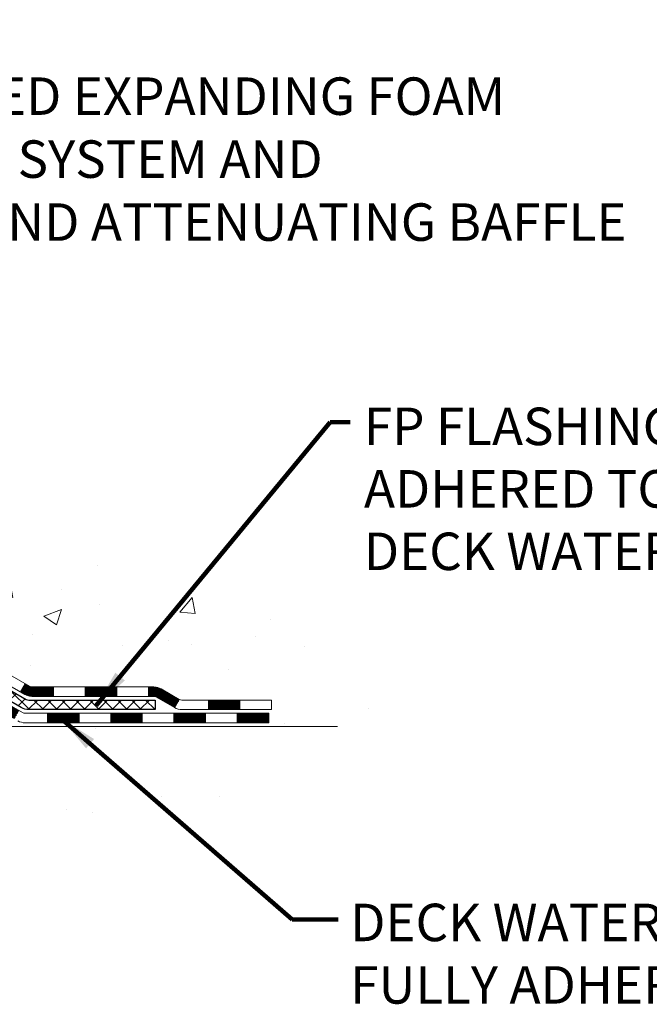
# Model space of a CAD drawing. Extents: x -308 to 3254, y -284 to 1977.
# Drawn here: x 24 to 29, y 8 to 15 of the extents above; entities that cross this region are included whole.
import ezdxf

# ---------------------------------------------------------------- set-up
doc = ezdxf.new("R2010")
doc.units = 0
doc.header["$LTSCALE"] = 5
doc.header["$MEASUREMENT"] = 0
for name, color, linetype, lineweight in [('CONCRETE - H', 130, 'CONTINUOUS', 9), ('CONCRETE - L', 132, 'CONTINUOUS', 13), ('DECK COAT - H', 20, 'CONTINUOUS', 20), ('DECK COAT - L', 22, 'CONTINUOUS', 18), ('PVC SIDESHEET - H', 170, 'CONTINUOUS', 20), ('PVC SIDESHEET - L', 150, 'CONTINUOUS', 25), ('TEXT - 4', 241, 'CONTINUOUS', 25)]:
    doc.layers.add(name, color=color, linetype=linetype, lineweight=lineweight)
doc.styles.add('ROMANS', font='romans', dxfattribs={"width": 0.9})
doc.dimstyles.get("Standard").update_dxf_attribs({"dimtxt": 0.18, "dimasz": 0.18, "dimexe": 0.18, "dimexo": 0.0625, "dimgap": 0.09, "dimtad": 0, "dimtih": 1, "dimtoh": 1, "dimdec": 4, "dimzin": 0, "dimdsep": 46, "dimtxsty": 'Standard', "dimcen": 0.09, "dimadec": 0, "dimazin": 0, "dimtfac": 1, "dimtdec": 4, "dimtofl": 0, "dimtmove": 0, "dimatfit": 3, "dimfxl": 1, "dimtolj": 1, "dimtzin": 0, "dimarcsym": 0})

msp = doc.modelspace()

# ---------------------------------------------------------------- hatches: boundary and pattern name
at = {"layer": 'CONCRETE - H'}
h = msp.add_hatch(dxfattribs=at)
h.set_pattern_fill('AR-CONC', color=256, scale=0.19)
h.set_pattern_definition([(49.99999999999999, (122.1035453432723, 707.9384088602652), (1.362794346941432, -0.1192290564669307), [0.1425, -1.5675]), (355, (122.1035453432723, 707.9384088602652), (-0.2636275338647, 1.429165054030022), [0.114, -1.254]), (100.45144446, (122.2171115371723, 707.9284731066653), (1.099166808781513, 1.309935982840396), [0.1211063648, -1.3321700128]), (46.18420000000002, (122.1035453432723, 708.3184088602652), (2.027758528275987, -0.3144866335068454), [0.2137499999999999, -2.351249999999999]), (96.63563549, (122.2725251587723, 708.2922015769652), (1.775857696781034, 1.850825341471646), [0.1816596498, -1.998256144]), (351.1841639899999, (122.1035453432723, 708.3184088602652), (1.775857695604069, 1.850825340512981), [0.171, -1.8810000019]), (21, (122.2935453432723, 708.2234088602652), (1.134123399025077, -0.7649758922641438), [0.1425, -1.5675]), (326.0000000000001, (122.2935453432723, 708.2234088602652), (0.4622991306510053, 1.377785085589021), [0.114, -1.254]), (71.45144474, (122.3880556258723, 708.1596608696652), (1.596422515786945, 0.6128091903320723), [0.121106361, -1.3321700128]), (37.50000000000001, (122.1035453432723, 707.9384088602652), (0.02310372510285227, 0.6324983222794919), [0, -1.2388, 0, -1.273, 0, -1.25875]), (7.499999999999999, (122.1035453432723, 707.9384088602652), (0.4998321211400824, 0.7493822525764845), [0, -0.7258, 0, -1.2103, 0, -0.47975]), (327.5, (121.6798453432723, 707.9384088602652), (1.014262628727577, -0.04285425629532154), [0, -0.475, 0, -1.482, 0, -1.9665]), (317.5, (121.4898453432723, 707.9384088602652), (1.108053721750534, 0.1901994664314037), [0, -0.6175, 0, -0.9842, 0, -1.3965])])
edge = h.paths.add_edge_path()
edge.add_spline(control_points=[(25.10681685189041, 20.4088122203849), (25.99992950532882, 19.37493357329265), (19.31859045759893, 18.8588233800217), (21.320357901591, 10.84028688050466), (24.29169743016401, 11.64045736179673), (27.68826115945548, 9.817596898127931), (26.67425891044834, 9.674420625505377)], knot_values=[0, 0, 0, 0, 3.171206235218464, 10.05598989488787, 12.32478467324402, 14.7018183011218, 14.7018183011218, 14.7018183011218, 14.7018183011218], degree=3, periodic=0)
edge.add_line((26.67425891044923, 9.674420625503444), (26.18125956701851, 9.674420625501625))
edge.add_line((26.18125956701851, 9.674420625501625), (26.18125956700942, 9.800404634017013))
edge.add_line((26.18125956700942, 9.800404634017013), (26.18125956700942, 9.871270634017037))
edge.add_line((26.18125956700942, 9.871270634017037), (25.51157586700955, 9.871270634017037))
edge.add_arc((25.51157586700931, 9.91064063401734), 0.03937000000030366, 240.0000000001641, 270.0000000003516, ccw=False)
edge.add_line((25.49189086700926, 9.876545213870031), (25.35612995939147, 9.954926810428674))
edge.add_arc((25.3010119593917, 9.859459634018549), 0.1102359999986215, 59.99999999972694, 89.99999999991137)
edge.add_line((25.30101195939187, 9.969695634017171), (24.39305401836276, 9.969695634017057))
edge.add_arc((24.39305401836293, 10.00906563401759), 0.03937000000053104, 239.9999999999065, 269.9999999997518, ccw=False)
edge.add_line((24.37336901836261, 9.974970213870165), (23.69328183220406, 10.3676182166879))
edge.add_arc((23.63328189147697, 10.26369513401335), 0.1199999999993226, 60.00003267867276, 90.0000000001764)
edge.add_line((23.6332818914766, 10.38369513401267), (23.42184050891652, 10.38369513401278))
edge.add_arc((23.42184050891652, 10.42306513401297), 0.03937000000018998, 225.0000000002047, 270, ccw=False)
edge.add_line((23.39400171494117, 10.39522634003742), (23.27753519080889, 10.51169286416973))
edge.add_arc((23.02783321650168, 10.26199088986311), 0.3531319186161787, 44.99999999993152, 76.0979991088562)
edge.add_arc((22.73854862341869, 9.093221116422), 1.557170273115227, 76.09799910893527, 103.9020008910647)
edge.add_arc((22.44926403033517, 10.26199088986323), 0.3531319186159375, 103.9020008910632, 135.0000000000293)
edge.add_line((22.1995620560283, 10.51169286416985), (22.08309553189551, 10.39522634003731))
edge.add_arc((22.05525673792053, 10.42306513401195), 0.03936999999928472, 269.9999999998759, 315.00000000035095, ccw=False)
edge.add_line((22.05525673792044, 10.38369513401267), (20.34435163543623, 10.38369513401267))
edge.add_arc((20.34435163543651, 10.42306513401275), 0.03937000000007629, 180.0000000001654, 269.9999999995864, ccw=False)
edge.add_line((20.30498163543643, 10.42306513401263), (20.30498163543569, 17.76245886622053))
edge.add_arc((20.34435163543597, 17.7624588662203), 0.03937000000027524, 107.3023772367824, 179.9999999996691, ccw=False)
edge.add_line((20.33264242706582, 17.80004731310714), (20.34991536815915, 17.80657330990198))
edge.add_line((20.34991536815915, 17.80657330990198), (20.36709196433367, 17.81328768997037))
edge.add_line((20.36709196433367, 17.81328768997037), (20.38407587067013, 17.82037883658586))
edge.add_line((20.38407587067013, 17.82037883658586), (20.40077074224973, 17.82803513302179))
edge.add_line((20.40077074224973, 17.82803513302179), (20.41708023415322, 17.83644496255192))
edge.add_line((20.41708023415322, 17.83644496255192), (20.43291914847805, 17.84576053427304))
edge.add_line((20.43291914847805, 17.84576053427304), (20.44825967778797, 17.8559478143527))
edge.add_line((20.44825967778797, 17.8559478143527), (20.46309243195401, 17.86691300131292))
edge.add_line((20.46309243195401, 17.86691300131292), (20.47740802937506, 17.87856226599797))
edge.add_line((20.47740802937506, 17.87856226599797), (20.49119708496983, 17.89080183047895))
edge.add_line((20.49119708496983, 17.89080183047895), (20.50444836415363, 17.90356513207598))
edge.add_line((20.50444836415363, 17.90356513207598), (20.51714574570633, 17.91685751496198))
edge.add_line((20.51714574570633, 17.91685751496198), (20.52927587329987, 17.93068559104586))
edge.add_line((20.52927587329987, 17.93068559104586), (20.54083866388964, 17.94501696023099))
edge.add_line((20.54083866388964, 17.94501696023099), (20.55183712497092, 17.95981013889605))
edge.add_line((20.55183712497092, 17.95981013889605), (20.5622742640403, 17.97502364342108))
edge.add_line((20.5622742640403, 17.97502364342108), (20.5721530885935, 17.99061599018432))
edge.add_line((20.5721530885935, 17.99061599018432), (20.58147660612622, 18.00654569556582))
edge.add_line((20.58147660612622, 18.00654569556582), (20.59024788776742, 18.02277131781966))
edge.add_line((20.59024788776742, 18.02277131781966), (20.59847513232307, 18.03925478957922))
edge.add_line((20.59847513232307, 18.03925478957922), (20.60617534803168, 18.05596384071669))
edge.add_line((20.60617534803168, 18.05596384071669), (20.61336641141634, 18.07286677249795))
edge.add_line((20.61336641141634, 18.07286677249795), (20.62006667563719, 18.08993337169068))
edge.add_line((20.62006667563719, 18.08993337169068), (20.62629905139784, 18.10714762922794))
edge.add_line((20.62629905139784, 18.10714762922794), (20.63208898150424, 18.12450142766397))
edge.add_line((20.63208898150424, 18.12450142766397), (20.63746193590396, 18.14198673414876))
edge.add_line((20.63746193590396, 18.14198673414876), (20.64244338454637, 18.15959551583228))
edge.add_line((20.64244338454637, 18.15959551583228), (20.6470587973804, 18.17731973986474))
edge.add_line((20.6470587973804, 18.17731973986474), (20.65133364435451, 18.19515137339613))
edge.add_line((20.65133364435451, 18.19515137339613), (20.65529339541717, 18.21308238357665))
edge.add_line((20.65529339541717, 18.21308238357665), (20.65896352051777, 18.23110473755651))
edge.add_line((20.65896352051777, 18.23110473755651), (20.66236948960432, 18.24921040248546))
edge.add_line((20.66236948960432, 18.24921040248546), (20.66553677262664, 18.26739134551372))
edge.add_line((20.66553677262664, 18.26739134551372), (20.6684908395323, 18.28563953379125))
edge.add_line((20.6684908395323, 18.28563953379125), (20.67125716027113, 18.30394693446897))
edge.add_line((20.67125716027113, 18.30394693446897), (20.67386120479114, 18.3223055146957))
edge.add_line((20.67386120479114, 18.3223055146957), (20.67594550209242, 18.33785110287135))
edge.add_line((20.67594550209242, 18.33785110287135), (20.67596324216174, 18.33784924894053))
edge.add_line((20.67596324216174, 18.33784924894053), (20.67868434497041, 18.35914408239887))
edge.add_line((20.67868434497041, 18.35914408239887), (20.68095438052751, 18.3776080041755))
edge.add_line((20.68095438052751, 18.3776080041755), (20.68316401966104, 18.39609097410221))
edge.add_line((20.68316401966104, 18.39609097410221), (20.68533188681965, 18.41452674447885))
edge.add_arc((20.6266844214268, 18.42145262549445), 0.05905499999871368, 353.2649378229781, 366.678192365461)
edge.add_line((20.68533873231945, 18.4283202916597), (20.68316401966104, 18.44681427688556))
edge.add_line((20.68316401966104, 18.44681427688556), (20.68095438052751, 18.46529724681227))
edge.add_line((20.68095438052751, 18.46529724681227), (20.67868434497041, 18.48376116858844))
edge.add_line((20.67868434497041, 18.48376116858844), (20.67632844304126, 18.5021980093652))
edge.add_line((20.67632844304126, 18.5021980093652), (20.67386120479114, 18.52059973629184))
edge.add_line((20.67386120479114, 18.52059973629184), (20.67125716027113, 18.5389583165188))
edge.add_line((20.67125716027113, 18.5389583165188), (20.6684908395323, 18.55726571719606))
edge.add_line((20.6684908395323, 18.55726571719606), (20.66553677262664, 18.57551390547405))
edge.add_line((20.66553677262664, 18.57551390547405), (20.66236948960432, 18.59369484850231))
edge.add_line((20.66236948960432, 18.59369484850231), (20.65896352051777, 18.61180051343126))
edge.add_line((20.65896352051777, 18.61180051343126), (20.65529339541717, 18.62982286741089))
edge.add_line((20.65529339541717, 18.62982286741089), (20.65133364435451, 18.64775387759141))
edge.add_line((20.65133364435451, 18.64775387759141), (20.6470587973804, 18.66558551112303))
edge.add_line((20.6470587973804, 18.66558551112303), (20.64244338454637, 18.68330973515549))
edge.add_line((20.64244338454637, 18.68330973515549), (20.63746193590396, 18.70091851683901))
edge.add_line((20.63746193590396, 18.70091851683901), (20.63208898150424, 18.71840382332357))
edge.add_line((20.63208898150424, 18.71840382332357), (20.62629905139784, 18.7357576217596))
edge.add_line((20.62629905139784, 18.7357576217596), (20.62006667563719, 18.75297187929709))
edge.add_line((20.62006667563719, 18.75297187929709), (20.61336641141634, 18.7700384784896))
edge.add_line((20.61336641141634, 18.7700384784896), (20.60617534803168, 18.78694141027086))
edge.add_line((20.60617534803168, 18.78694141027086), (20.59847513232307, 18.80365046140832))
edge.add_line((20.59847513232307, 18.80365046140832), (20.59024788776742, 18.82013393316811))
edge.add_line((20.59024788776742, 18.82013393316811), (20.58147660612622, 18.83635955542195))
edge.add_line((20.58147660612622, 18.83635955542195), (20.5721530885935, 18.85228926080345))
edge.add_line((20.5721530885935, 18.85228926080345), (20.5622742640403, 18.86788160756669))
edge.add_line((20.5622742640403, 18.86788160756669), (20.55183712497092, 18.8830951120915))
edge.add_line((20.55183712497092, 18.8830951120915), (20.54083866388964, 18.89788829075678))
edge.add_line((20.54083866388964, 18.89788829075678), (20.52927587329987, 18.91221965994191))
edge.add_line((20.52927587329987, 18.91221965994191), (20.51714574570633, 18.92604773602579))
edge.add_line((20.51714574570633, 18.92604773602579), (20.50444836415363, 18.93934011891133))
edge.add_line((20.50444836415363, 18.93934011891133), (20.49119708496983, 18.95210342050859))
edge.add_line((20.49119708496983, 18.95210342050859), (20.47740802937506, 18.9643429849898))
edge.add_line((20.47740802937506, 18.9643429849898), (20.46309243195401, 18.97599224967462))
edge.add_line((20.46309243195401, 18.97599224967462), (20.44825967778797, 18.98695743663484))
edge.add_line((20.44825967778797, 18.98695743663484), (20.43291914847805, 18.9971447167145))
edge.add_line((20.43291914847805, 18.9971447167145), (20.41726699991295, 19.00635044316505))
edge.add_line((20.41726699991295, 19.00635044316505), (20.41727321268718, 19.00636078094749))
edge.add_line((20.41727321268718, 19.00636078094749), (20.41708023415322, 19.00646028843562))
edge.add_line((20.41708023415322, 19.00646028843562), (20.41726699991295, 19.00635044316505))
edge.add_line((20.41726699991295, 19.00635044316505), (20.40077074224928, 19.01487011796553))
edge.add_line((20.40077074224928, 19.01487011796553), (20.38407587067013, 19.02252641440145))
edge.add_line((20.38407587067013, 19.02252641440145), (20.36709196433321, 19.02961756101695))
edge.add_line((20.36709196433321, 19.02961756101695), (20.34991536815915, 19.03633194108534))
edge.add_line((20.34991536815915, 19.03633194108534), (20.33264242706562, 19.04285793788006))
edge.add_arc((20.34435163543611, 19.08044638476667), 0.03937000000014634, 180, 252.6976227626453, ccw=False)
edge.add_line((20.30498163543598, 19.08044638476667), (20.30498163543598, 19.19433582250713))
edge.add_line((20.30498163543598, 19.19433582250713), (20.30498163543598, 19.26968143362592))
edge.add_line((20.30498163543598, 19.26968143362592), (20.23411563543596, 19.26968143362592))
edge.add_line((20.23411563543596, 19.26968143362592), (20.20682073904206, 19.26968143362581))
edge.add_arc((20.24592663543517, 19.27423398974611), 0.03936999999920198, 122.9031521379182, 186.6402612613311, ccw=False)
edge.add_line((20.22454003880057, 19.30728864727462), (20.53975797925605, 19.5112368787477))
edge.add_arc((20.36206813543453, 19.70992923217557), 0.2665564328768393, 311.8061494065188, 360.000000000171)
edge.add_line((20.62862456831135, 19.70992923217636), (20.62862456831135, 19.75914283452562))
edge.add_line((20.62862456831135, 19.75914283452562), (20.64750252518843, 19.75914283452585))
edge.add_line((20.64750252518843, 19.75914283452585), (20.71836827322022, 19.75914283452585))
edge.add_line((20.71836827322022, 19.75914283452585), (20.71836827322022, 19.70544896193542))
edge.add_line((20.71836827322022, 19.70544896193542), (20.91718717085811, 19.70544896193542))
edge.add_arc((20.91718717085814, 19.78418911941571), 0.07874015748029706, 269.9999999999793, 360)
edge.add_line((20.99592732833844, 19.78418911941571), (20.99592501970983, 19.91003315170929))
edge.add_line((20.99592501970983, 19.91003315170929), (23.06304596912651, 19.91003315170974))
edge.add_line((23.06304596912651, 19.91003315170974), (23.06304596912651, 20.40881222038479))
edge.add_line((23.06304596912651, 20.40881222038479), (25.10681685189041, 20.40881222038468))
h = msp.add_hatch(dxfattribs=at)
h.set_pattern_fill('AR-CONC', color=256, scale=0.1875)
h.set_pattern_definition([(49.99999999999999, (122.1035453432723, 707.9384088602652), (1.344862842376413, -0.1176602530923658), [0.140625, -1.546875]), (355, (122.1035453432723, 707.9384088602652), (-0.260158750524375, 1.410360250687522), [0.1125, -1.2375]), (100.45144446, (122.2156172451473, 707.9286038402652), (1.084704087613335, 1.29269998306618), [0.11951286, -1.314641459999999]), (46.18420000000002, (122.1035453432723, 708.3134088602652), (2.001077495009198, -0.3103486514870185), [0.2109374999999999, -2.320312499999999]), (96.63563549, (122.2703017401473, 708.2875464096402), (1.752491148139178, 1.826472376452282), [0.17926939125, -1.9719633]), (351.1841639899999, (122.1035453432723, 708.3134088602652), (1.7524911469777, 1.826472375506232), [0.16875, -1.856250001875]), (21, (122.2910453432723, 708.2196588602652), (1.119200722722116, -0.7549104199975103), [0.140625, -1.546875]), (326.0000000000001, (122.2910453432723, 708.2196588602652), (0.4562162473529657, 1.359656334462849), [0.1125, -1.2375]), (71.45144474, (122.3843120695223, 708.1567496590152), (1.575416956368696, 0.6047459115119134), [0.11951285625, -1.31464146]), (37.50000000000001, (122.1035453432723, 707.9384088602652), (0.02279972871992, 0.6241759759337091), [0, -1.2225, 0, -1.25625, 0, -1.2421875]), (7.499999999999999, (122.1035453432723, 707.9384088602652), (0.4932553827040286, 0.7395219597794255), [0, -0.7162499999999999, 0, -1.194375, 0, -0.4734375]), (327.5, (121.6854203432723, 707.9384088602652), (1.000917067823267, -0.04229038450196204), [0, -0.46875, 0, -1.4625, 0, -1.940625]), (317.5, (121.4979203432723, 707.9384088602652), (1.093474067516974, 0.1876968418730957), [0, -0.609375, 0, -0.97125, 0, -1.378125])])
edge = h.paths.add_edge_path()
edge.add_line((26.67425891044832, 9.674420625505263), (22.96877011440165, 9.674420625495031))
edge.add_line((22.96877011440165, 9.674420625495031), (22.96877011440392, 8.858741283165273))
edge.add_line((22.96877011440392, 8.858741283165273), (22.70318568485845, 8.931917089463013))
edge.add_line((22.70318568485845, 8.931917089463013), (22.81343749964753, 8.82847280889655))
edge.add_line((22.81343749964753, 8.82847280889655), (22.50128750393969, 8.877570675576862))
edge.add_line((22.50128750393969, 8.877570675576862), (22.50128750393742, 9.674420625493894))
edge.add_line((22.50128750393742, 9.674420625493894), (19.5630448148363, 9.674420625485482))
edge.add_line((19.5630448148363, 9.674420625485482), (19.56304481484221, 7.661074036043374))
edge.add_spline(control_points=[(19.62831677529084, 7.661074036043601), (20.00329062875748, 7.675481636341146), (20.79964663395796, 8.46286137670404), (22.58663206459599, 8.186414610001634), (24.3283933925884, 9.193815802389736), (25.91288068803316, 8.92942482356625), (26.63720885157063, 9.478726703638245), (26.67425891044834, 9.67442062550549)], knot_values=[0, 0, 0, 0, 1.136529323484517, 2.932573545357382, 5.028611276163883, 6.898865852454044, 7.456717357466974, 7.456717357466974, 7.456717357466974, 7.456717357466974], degree=3, periodic=0)
at = {"layer": 'DECK COAT - H'}
h = msp.add_hatch(dxfattribs=at)
h.set_pattern_fill('ANSI31', color=256, scale=0.03937, style=0)
h.set_pattern_definition([(45, (-169.279572354827, -151.7024577699451), (-0.003479849246914297, 0.003479849246914297), [])])
h.paths.add_polyline_path([(23.53286160033394, 10.38369513401267), (23.63327958289346, 10.38369513401267, -0.1316523525283877), (23.69327952362073, 10.36761821668779), (23.7265144637131, 10.34843004035315), (23.69108146371309, 10.28705828408852), (23.6557270082676, 10.30747016157102, 0.1316523525285442), (23.63572702802503, 10.31282913401265), (23.53286160033394, 10.31282913401265)])
h.paths.add_polyline_path([(23.89565405195935, 10.16894840076634), (23.93108705195937, 10.23032015703097), (24.13565964020518, 10.11221027370902), (24.10022664020516, 10.05083851744439)])
h.paths.add_polyline_path([(24.34023222845099, 9.994100390386848), (24.37336672922629, 9.97497020264268, 0.1316523525284907), (24.39305170977968, 9.969695634017171), (24.55210650977961, 9.969695634017171), (24.55210650977961, 9.898829634017147), (24.39305170977968, 9.898829634017147, -0.131652352528452), (24.33793376422955, 9.913598426168846), (24.30479922845097, 9.93272863412244)])
h.paths.add_polyline_path([(24.78832650977984, 9.969695634017171), (25.02454650977961, 9.969695634017171), (25.02454650977961, 9.898829634017147), (24.78832650977984, 9.898829634017147)])
h.paths.add_polyline_path([(25.26076650977984, 9.969695634017171), (25.30100965080874, 9.969695634017171, -0.1316524975873674), (25.3561276508085, 9.954926810428788), (25.49188855842658, 9.876545213870031), (25.45645555842657, 9.815173457605397), (25.32069465080849, 9.893555054164153, 0.1316524975873194), (25.30100965080874, 9.898829634017147), (25.26076650977984, 9.898829634017147)])
h.paths.add_polyline_path([(25.70881725842628, 9.871270634017037), (25.94503725842651, 9.871270634017037), (25.94503725842651, 9.800404634017013), (25.70881725842628, 9.800404634017013)])
h.paths.add_polyline_path([(23.64481374886645, 10.08646805416402), (23.68024674886647, 10.14783981042865), (23.88481926974873, 10.02972981042853), (23.84938626974872, 9.968358054164128)])
h.paths.add_polyline_path([(24.08939179063054, 9.911619810428647), (24.29396431151235, 9.793509810428532), (24.25853131151234, 9.732138054164125), (24.05395879063053, 9.850248054164013)])
h.paths.add_polyline_path([(24.50684101124943, 9.772845634016903), (24.74306101124967, 9.772845634016903), (24.74306101124967, 9.701979634017107), (24.50684101124943, 9.701979634017107)])
h.paths.add_polyline_path([(24.97928101124944, 9.772845634016903), (25.21550101124967, 9.772845634016903), (25.21550101124967, 9.701979634017107), (24.97928101124944, 9.701979634017107)])
h.paths.add_polyline_path([(25.45172101124945, 9.77284563401713), (25.68794101124968, 9.77284563401713), (25.68794101124968, 9.701979634017107), (25.45172101124945, 9.701979634017107)])
h.paths.add_polyline_path([(25.92416101124945, 9.77284563401713), (26.16038101124968, 9.77284563401713), (26.16038101124968, 9.701979634017107), (25.92416101124945, 9.701979634017107)])
at = {"layer": 'PVC SIDESHEET - H'}
h = msp.add_hatch(dxfattribs=at)
h.set_pattern_fill('ANSI37', color=256, scale=0.59055, style=0)
h.set_pattern_definition([(45, (-164.2231341201486, 75.83491446285143), (-0.05219773870371446, 0.05219773870371446), []), (135, (-164.2231341201486, 75.83491446285143), (-0.05219773870371446, -0.05219773870371446), [])])
edge = h.paths.add_edge_path()
edge.add_line((20.1356883268536, 10.32464013401272), (20.13568832685405, 17.82499955195112))
edge.add_line((20.13568832685405, 17.82499955195112), (20.20655432684816, 17.82499955195112))
edge.add_line((20.20655432684862, 17.82499955195112), (20.20655432685362, 10.3246401340125))
edge.add_arc((20.24592432685358, 10.3246401340125), 0.0393699999999626, 539.999999999876, 630.0000000000828)
edge.add_line((20.24592432685358, 10.28527013401253), (22.09602339921412, 10.28527013401253))
edge.add_arc((22.09602339921412, 10.3246401340125), 0.03936999999984891, 270, 315)
edge.add_line((22.12386219318932, 10.29680134003729), (22.26915673238364, 10.44209587923137))
edge.add_arc((22.44926172175246, 10.26199088986255), 0.254706918616741, 463.9020008910764, 495, ccw=False)
edge.add_arc((22.73854631483573, 9.093221116423138), 1.458745273114345, 450.00000000000114, 463.9020008910778, ccw=False)
edge.add_line((22.73854631483573, 10.55196638953748), (22.73854631483573, 10.48110038953746))
edge.add_arc((22.73854631483573, 9.09322111642291), 1.387879273114407, 450.0000000000023, 463.9020008910806)
edge.add_arc((22.44926172175246, 10.26199088986255), 0.1838409186166517, 463.9020008910817, 495.0000000000188)
edge.add_line((22.31926656153883, 10.39198605007596), (22.17397202234497, 10.24669151088187))
edge.add_arc((22.09602339921412, 10.3246401340125), 0.1102359999999386, 270, 315.0000000000314, ccw=False)
edge.add_line((22.09602339921412, 10.21440413401274), (20.24592432685358, 10.21440413401274))
edge.add_arc((20.24592432685358, 10.32464013401272), 0.1102359999999862, 180, 270, ccw=False)
edge = h.paths.add_edge_path()
edge.add_arc((22.73854631483573, 9.093221116423138), 1.458745273114317, 436.0979991089357, 449.9999999999967, ccw=False)
edge.add_arc((23.027830907919, 10.26199088986277), 0.2547069186164286, 405.00000000000904, 436.09799910894554, ccw=False)
edge.add_line((23.20793589728783, 10.4420958792316), (23.35323043648214, 10.29680134003729))
edge.add_arc((23.38106923045734, 10.32464013401272), 0.03937000000000822, 225, 270)
edge.add_line((23.38106923045734, 10.28527013401253), (23.60690654282689, 10.28527013401253))
edge.add_arc((23.60690654282689, 10.16527013401264), 0.1200000000000045, 419.9999999999996, 450, ccw=False)
edge.add_line((23.66690654282684, 10.26919318246678), (24.34699277392519, 9.876545213870031))
edge.add_arc((24.36667777392495, 9.910640634017), 0.03936999999997297, 239.9999999999132, 269.9999999999586)
edge.add_line((24.36667777392495, 9.871270634017037), (25.31155881051473, 9.871270634017037))
edge.add_line((25.31155881051473, 9.871270634017037), (25.31155881051473, 9.800404634017013))
edge.add_line((25.31155881051473, 9.800404634017013), (24.36667777392495, 9.800404634017013))
edge.add_arc((24.36667777392495, 9.910640634017), 0.110235999999901, 239.9999999999919, 270.0000000000148, ccw=False)
edge.add_line((24.31155977392518, 9.815173457605397), (23.62935399075059, 10.209045150164))
edge.add_arc((23.60935399075061, 10.17440413401278), 0.03999999999995874, 419.999999999996, 450)
edge.add_line((23.60935399075061, 10.21440413401274), (23.38106923045734, 10.21440413401274))
edge.add_arc((23.38106923045734, 10.32464013401272), 0.1102359999999862, 225.0000000000313, 270, ccw=False)
edge.add_line((23.30312060732649, 10.24669151088165), (23.15782606813173, 10.39198605007596))
edge.add_arc((23.027830907919, 10.261990889863), 0.183840918616278, 405.0000000000407, 436.097999108954)
edge.add_arc((22.73854631483573, 9.093221116423138), 1.387879273114349, 436.0979991089393, 449.9999999999953)
edge.add_line((22.73854631483573, 10.48110038953746), (22.73854631483573, 10.55196638953748))

# ---------------------------------------------------------------- linework, layer by layer
at = {"layer": 'CONCRETE - L'}
msp.add_line((22.96877011440165, 9.674420625495031), (26.67425891044832, 9.674420625505263), dxfattribs=at)
at = {"layer": 'DECK COAT - L'}
for p, q in [((24.3047989802144, 9.93272820416405), (24.34023198021441, 9.994099960428684)), ((24.55210650977961, 9.898829634017147), (24.55210650977961, 9.969695634017171)), ((24.78832650977984, 9.898829634017147), (24.78832650977984, 9.969695634017171)), ((25.02454650977961, 9.898829634017147), (25.02454650977961, 9.969695634017171)), ((25.26076650977984, 9.898829634017147), (25.26076650977984, 9.969695634017171)), ((25.49188855842658, 9.876545213870031), (25.45645555842657, 9.815173457605397)), ((25.70881725842628, 9.800404634017013), (25.70881725842628, 9.871270634017037)), ((25.94503725842651, 9.800404634017013), (25.94503725842651, 9.871270634017037)), ((24.50684101124943, 9.701979634017107), (24.50684101124943, 9.77284563401713)), ((24.74306101124967, 9.701979634017107), (24.74306101124967, 9.77284563401713)), ((24.97928101124944, 9.701979634017107), (24.97928101124944, 9.772845634016903)), ((25.21550101124967, 9.701979634017107), (25.21550101124967, 9.772845634016903)), ((25.45172101124945, 9.701979634017107), (25.45172101124945, 9.772845634016903)), ((25.68794101124968, 9.70197963401688), (25.68794101124968, 9.772845634016903)), ((25.92416101124945, 9.70197963401688), (25.92416101124945, 9.772845634016903))]:
    msp.add_line(p, q, dxfattribs=at)
for points in [[(23.69327952362073, 10.36761821668779), (24.37336670977993, 9.974970213870165, 0.1316524975873946), (24.39305170977968, 9.969695634017171), (25.30100965080874, 9.969695634017171, -0.1316524975874045), (25.3561276508085, 9.954926810428788), (25.49188855842613, 9.876545213870031, 0.1316524975873946), (25.51157355842633, 9.871270634017037), (26.18125725842629, 9.871270634017037), (26.18125725842629, 9.800404634017013), (25.51157355842633, 9.800404634017013, -0.1316524975873946), (25.45645555842657, 9.815173457605397), (25.32069465080849, 9.893555054164153, 0.1316524975874045), (25.30100965080874, 9.898829634017147), (24.39305170977968, 9.898829634017147, -0.1316524975873946), (24.33793370977992, 9.91359845760553), (23.6557270082676, 10.30747016157102, 0.1316523525284855)], [(23.64053364356187, 10.17076818246687), (24.32061987465977, 9.778120213870125, 0.1316524975873946), (24.34030487465998, 9.772845634016903), (26.16038101124968, 9.77284563401713), (26.16038101124968, 9.701979634017107), (24.34030487465998, 9.701979634017107, -0.1316524975873946), (24.28518687466021, 9.71674845760549)]]:
    msp.add_lwpolyline(points, format="xyb", dxfattribs=at)
at = {"layer": 'PVC SIDESHEET - L'}
msp.add_lwpolyline([(23.66690654282684, 10.26919318246678), (24.34699277392474, 9.876545213870031, 0.1316524975873946), (24.36667777392495, 9.871270634017037), (25.31155881051473, 9.871270634017037), (25.31155881051473, 9.800404634017013), (24.36667777392495, 9.800404634017013, -0.1316524975873946), (24.31155977392518, 9.815173457605397), (23.62935399075059, 10.209045150164, 0.1316524975875106)], format="xyb", dxfattribs=at)

# ---------------------------------------------------------------- texts
at = {"layer": 'TEXT - 4', "insert": (21.99055357788984, 14.52389902613743), "char_height": 0.28, "attachment_point": 1, "line_spacing_factor": 1.008, "style": 'ROMANS'}
msp.add_mtext('IMPREGNATED EXPANDING FOAM \\PANCHORING SYSTEM AND\\PSHOCK/SOUND ATTENUATING BAFFLE', dxfattribs=at)
at = {"layer": 'TEXT - 4', "char_height": 0.28, "attachment_point": 1, "style": 'ROMANS'}
for s, width, insert in [('FP FLASHING SHEET FULLY-\\PADHERED TO OR EMBEDDED IN\\PDECK WATERPROOFING', 6.021309371462166, (26.87117101283184, 12.05663875630387)), ('DECK WATERPROOFING OVERLAY \\PFULLY ADHERED TO FP SIDE FLASHING SHEET', 8.967386419359343, (26.76903898213232, 8.350370786945405))]:
    msp.add_mtext_dynamic_manual_height_columns(s, width=width, gutter_width=90, heights=[0], dxfattribs=dict(at, insert=insert))

# ---------------------------------------------------------------- leaders
at = {"layer": 'TEXT - 4'}
for points in [[(24.87156210031657, 9.831225362412283), (26.61788435123663, 11.94696197182088), (26.76815725098777, 11.94703672914034)], [(24.61389719316776, 9.729351023791423), (26.3358150510262, 8.231977658146434), (26.67838200864389, 8.231977658146434)]]:
    msp.add_leader(points, dimstyle='Standard', override={"dimtxt": 0.7, "dimasz": 0.28, "dimexe": 0.5, "dimexo": 0.5, "dimtih": 0, "dimtoh": 0, "dimtxsty": 'ROMANS', "dimdle": 0.05, "dimclrd": 256, "dimclre": 256, "dimclrt": 256, "dimtfac": 0.3, "dimlwd": 65535, "dimlwe": 65535}, dxfattribs=at)

doc.saveas('drawing.dxf')
